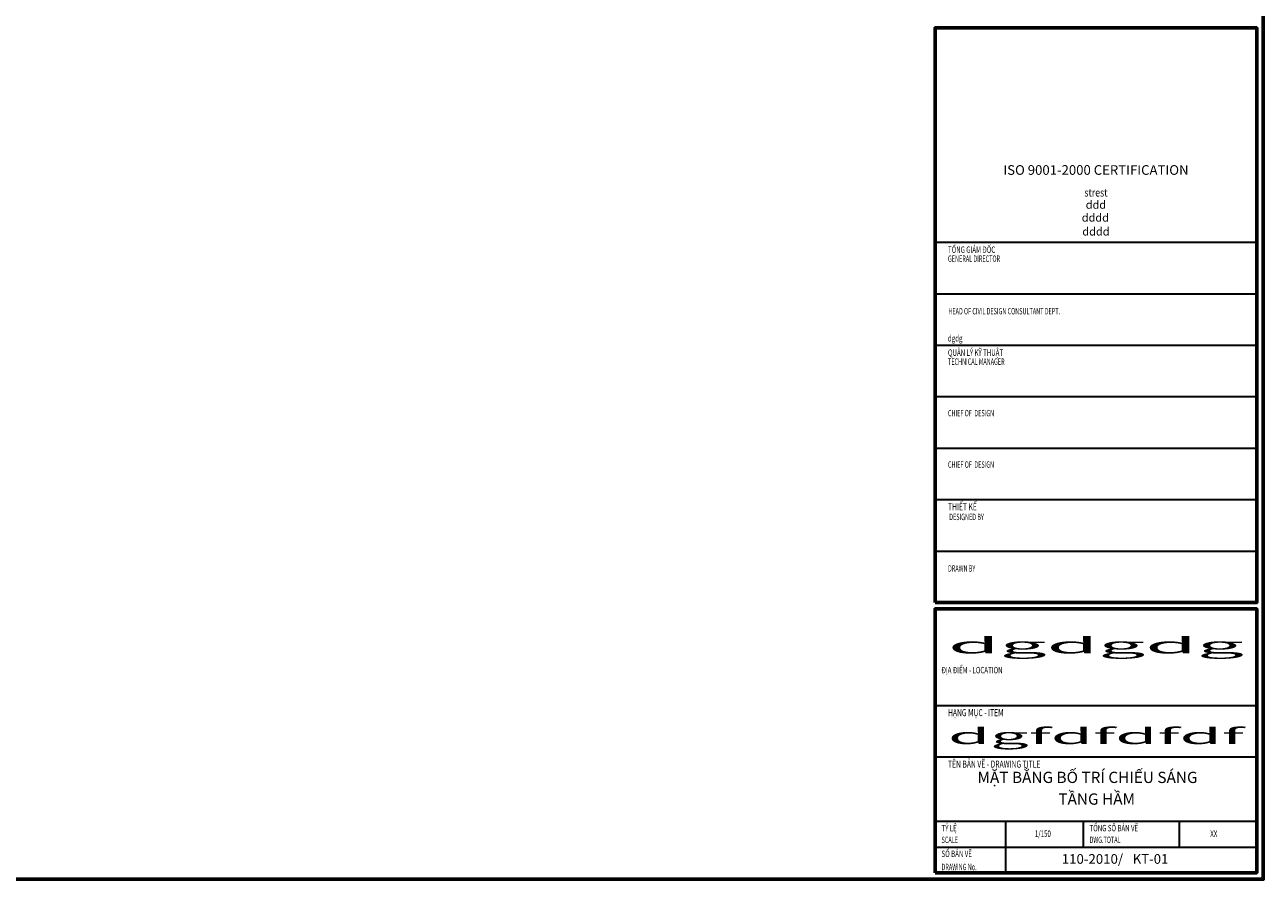
# Model space of a CAD drawing. Units: millimetres. Extents: x 39911 to 42365, y -41552 to -40901.
# Drawn here: x 40296 to 40681, y -41455 to -41189 of the extents above; entities that cross this region are included whole.
import ezdxf
from ezdxf.enums import TextEntityAlignment as Align

# ---------------------------------------------------------------- set-up
doc = ezdxf.new("R2010")
doc.units = ezdxf.units.MM
doc.header["$MEASUREMENT"] = 0
for name, color, linetype, lineweight in [('8', 8, 'Continuous', 13), ('KHUNG TEN  A1$0$KHUNGTEN', 200, 'Continuous', 60), ('KHUNG TEN  A1$0$KHUNGTEN2', 200, 'Continuous', 30), ('KHUNG TEN  A1$0$LAYER MOI', 200, 'Continuous', 30), ('KHUNGTEN', 200, 'Continuous', 60), ('LAYER MOI', 200, 'Continuous', 30)]:
    doc.layers.add(name, color=color, linetype=linetype, lineweight=lineweight)
doc.styles.add('KHUNG TEN  A1$0$KHUNGTEN-TIEUDE', font='ARIALBD.TTF')
doc.styles.add('KHUNG TEN  A1$0$Note', font='ARIAL.TTF')
doc.styles.add('KHUNG TEN  A1$0$TIEUDE', font='ARIAL.TTF')
doc.styles.add('KHUNG TEN  A1$0$TIEUDE-B', font='ARIALBD.TTF')
doc.styles.add('KHUNG TEN  A1$0$TIEUDE-BC', font='ARIALBD.TTF', dxfattribs={"width": 0.7})
doc.styles.add('KHUNG TEN  A1$0$TNR', font='TIMES.TTF')
doc.styles.add('KHUNG TEN  A1$0$TNR-B', font='TIMESBD.TTF')
doc.styles.add('KHUNGTEN-TIEUDE', font='ARIALBD.TTF')
doc.styles.add('Note', font='ARIAL.TTF')
doc.styles.add('TIEUDE-BC', font='ARIALBD.TTF', dxfattribs={"width": 0.7})

# ---------------------------------------------------------------- blocks, each defined once
blk = doc.blocks.new('KT')
at = {"layer": 'KHUNG TEN  A1$0$KHUNGTEN'}
for points in [[(0, 0), (770, 0), (770, 554), (0, 554)], [(668, 86), (768, 86), (768, 264.59), (668, 264.59)], [(668, 2), (768, 2), (768, 84), (668, 84)]]:
    blk.add_lwpolyline(points, close=True, dxfattribs=at)
at = {"layer": 'KHUNG TEN  A1$0$KHUNGTEN2'}
for points in [[(668, 198), (768, 198)], [(668, 182), (768, 182)], [(668, 166), (768, 166)], [(668, 150), (768, 150)], [(668, 150), (768, 150)], [(668, 134), (768, 134)], [(668, 134), (768, 134)], [(668, 118), (768, 118)], [(668, 102), (768, 102)], [(668, 54), (768, 54)], [(668, 38), (768, 38)], [(668, 18), (768, 18)], [(690, 2), (690, 18)], [(714, 18), (714, 10)], [(744, 10), (744, 18.01)], [(668, 10), (768, 10)]]:
    blk.add_lwpolyline(points, dxfattribs=at)
at = {"layer": 'KHUNG TEN  A1$0$KHUNGTEN'}
for s, height, style, p in [('ISO 9001-2000 CERTIFICATION', 3, 'KHUNG TEN  A1$0$TIEUDE-B', (718, 218.95)), ('ddd', 2.5, 'KHUNG TEN  A1$0$TIEUDE', (718, 208.41)), ('dddd', 2.5, 'KHUNG TEN  A1$0$TNR', (717.82, 204.41)), ('dddd', 2.5, 'KHUNG TEN  A1$0$TNR', (718, 200.08))]:
    blk.add_text(s, height=height, dxfattribs=dict(at, style=style)).set_placement(p, align=Align.CENTER)
at = {"layer": 'KHUNG TEN  A1$0$KHUNGTEN', "style": 'KHUNG TEN  A1$0$TNR-B', "width": 0.8}
blk.add_text('strest', height=2.5, dxfattribs=at).set_placement((718, 212.19), align=Align.CENTER)
at = {"layer": 'KHUNG TEN  A1$0$KHUNGTEN'}
for s, height, style, width, p in [('TỔNG GIÁM ĐỐC', 2, 'KHUNG TEN  A1$0$TIEUDE-BC', 0.7, (672, 194.68)), ('GENERAL DIRECTOR', 2, 'KHUNG TEN  A1$0$TNR', 0.63, (672, 191.88)), ('HEAD OF CIVIL DESIGN CONSULTANT DEPT.', 2, 'KHUNG TEN  A1$0$TNR', 0.63, (672.1, 175.56)), ('dgdg', 2, 'KHUNG TEN  A1$0$TIEUDE-BC', 0.7, (671.98, 167.15)), ('TECHNICAL MANAGER', 2, 'KHUNG TEN  A1$0$TNR', 0.63, (672, 159.88)), ('QUẢN LÝ KỸ THUẬT', 2, 'KHUNG TEN  A1$0$TIEUDE-BC', 0.7, (672, 162.68)), ('CHIEF OF  DESIGN ', 2, 'KHUNG TEN  A1$0$TNR', 0.63, (672, 143.88)), ('CHIEF OF  DESIGN ', 2, 'KHUNG TEN  A1$0$TNR', 0.63, (672, 127.88)), ('THIẾT KẾ', 2.2, 'KHUNG TEN  A1$0$TIEUDE-BC', 0.7, (672, 114.68)), (' DESIGNED BY', 2, 'KHUNG TEN  A1$0$TNR', 0.63, (672, 111.61)), ('DRAWN BY', 2, 'KHUNG TEN  A1$0$TNR', 0.63, (672, 95.61)), ('ĐỊA ĐIỂM - LOCATION', 2, 'KHUNG TEN  A1$0$TIEUDE-BC', 0.7, (670, 64)), ('HẠNG MỤC - ITEM', 2.2, 'KHUNG TEN  A1$0$TIEUDE-BC', 0.7, (672, 50.68)), ('TÊN BẢN VẼ - DRAWING TITLE', 2.2, 'KHUNG TEN  A1$0$TIEUDE-BC', 0.7, (672, 34.68)), ('TỶ LỆ', 2, 'KHUNG TEN  A1$0$TIEUDE-BC', 0.7, (670, 14.89)), ('TỔNG SỐ BẢN VẼ', 2, 'KHUNG TEN  A1$0$TIEUDE-BC', 0.7, (716, 14.89)), ('SCALE', 2, 'KHUNG TEN  A1$0$TNR', 0.63, (670, 11.25)), ('DWG.TOTAL', 2, 'KHUNG TEN  A1$0$TNR', 0.63, (716, 11.25)), ('SỐ BẢN VẼ', 2, 'KHUNG TEN  A1$0$TIEUDE-BC', 0.7, (670, 6.9)), ('DRAWING No.', 2, 'KHUNG TEN  A1$0$TNR', 0.63, (670, 2.8))]:
    blk.add_text(s, height=height, dxfattribs=dict(at, style=style, width=width)).set_placement(p)
for s, height, style, width, p, p2 in [('dgdgdg', 5, 'KHUNG TEN  A1$0$KHUNGTEN-TIEUDE', 3.593712, (672, 70.17), (764, 70.17)), ('110-2010/ ', 3, 'KHUNG TEN  A1$0$Note', 0.997992, (707.37, 4.8), (727.37, 4.8))]:
    blk.add_text(s, height=height, dxfattribs=dict(at, style=style, width=width)).set_placement(p, p2, align=Align.FIT)
at = {"layer": 'KHUNG TEN  A1$0$LAYER MOI', "style": 'KHUNG TEN  A1$0$KHUNGTEN-TIEUDE', "width": 2.982904}
blk.add_text('dgfdfdfdf', height=5, dxfattribs=at).set_placement((672, 42), (764, 42), align=Align.FIT)
at = {"layer": 'KHUNGTEN', "style": 'TIEUDE-BC', "width": 0.7}
for s, p in [('1/150', (699, 13.16)), ('XX', (753.54, 13.16))]:
    blk.add_text(s, height=2, dxfattribs=at).set_placement(p)
at = {"layer": 'LAYER MOI', "ltscale": 0.5, "style": 'KHUNGTEN-TIEUDE'}
blk.add_attdef('DRAWING', text='', height=3.5, dxfattribs=at).set_placement((719.39, 29.63), align=Align.MIDDLE_CENTER)
at = {"layer": 'LAYER MOI', "ltscale": 0.5, "style": 'Note'}
blk.add_attdef('DWNNO', text='', height=3, dxfattribs=at).set_placement((734.97, 4.8), align=Align.CENTER)

msp = doc.modelspace()

# ---------------------------------------------------------------- block references
at = {"layer": '8', "linetype": 'ByBlock'}
ref = msp.add_blockref('KT', (39910.98, -41454.7), dxfattribs=at)
ref.add_attrib('DRAWING_001', 'MẶT BẰNG BỐ TRÍ CHIẾU SÁNG', (40592.16, -41424.79), dxfattribs={"layer": 'LAYER MOI', "ltscale": 0.5, "height": 3.5, "style": 'KHUNGTEN-TIEUDE'})
ref.add_attrib('DWNNO', 'KT-01', dxfattribs={"layer": 'LAYER MOI', "ltscale": 0.5, "height": 3, "style": 'Note'}).set_placement((40645.95, -41449.9), align=Align.CENTER)
ref.add_attrib('DRAWING_002', 'TẦNG HẦM', (40617.3, -41431.53), dxfattribs={"layer": 'LAYER MOI', "ltscale": 0.5, "height": 3.5, "style": 'KHUNGTEN-TIEUDE'})

doc.saveas('drawing.dxf')
